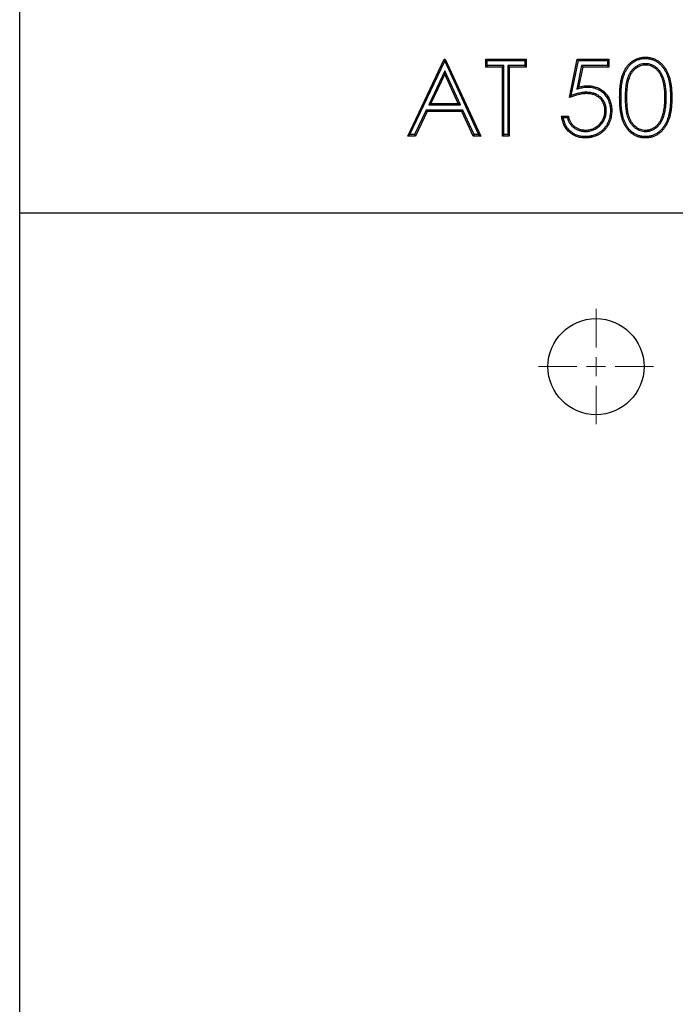
# Model space of a CAD drawing. Units: millimetres. Extents: x 0 to 420, y 0 to 297.
# Drawn here: x 245 to 262, y 218 to 244 of the extents above; entities that cross this region are included whole.
import ezdxf

# ---------------------------------------------------------------- set-up
doc = ezdxf.new("R2010")
doc.units = ezdxf.units.MM

# ---------------------------------------------------------------- blocks, each defined once
blk = doc.blocks.new('SW_CENTERMARKSYMBOL_1')
at = {"color": 0, "linetype": 'Continuous', "lineweight": 0}
for p, q in [((0, 0.5), (0, 1.5)), ((-0.5, 0), (-1.5, 0)), ((0, 0), (-0.25, 0)), ((0, 0), (0, 0.25)), ((0, 0), (0, -0.25)), ((0, 0), (0.25, 0)), ((0.5, 0), (1.5, 0)), ((0, -0.5), (0, -1.5))]:
    blk.add_line(p, q, dxfattribs=at)

msp = doc.modelspace()

# ---------------------------------------------------------------- linework, layer by layer
at = {"color": 7, "linetype": 'Continuous', "lineweight": 25}
for p, q in [((244.7814, 238.9206), (244.7814, 244.9206)), ((254.884, 240.9206), (255.8327, 242.9206)), ((254.9393, 240.9556), (255.8452, 242.8654)), ((255.8454, 242.9005), (255.8327, 242.9206)), ((255.8327, 242.9206), (255.8583, 242.9206)), ((255.8454, 242.9005), (255.8452, 242.8654)), ((255.8452, 242.8654), (256.7267, 240.9556)), ((255.8454, 242.9005), (255.8583, 242.9206)), ((255.8583, 242.9206), (256.7814, 240.9206)), ((256.9446, 242.8856), (256.9096, 242.9206)), ((256.9096, 242.7155), (256.9096, 242.9206)), ((256.9096, 242.9206), (257.9609, 242.9206)), ((256.9446, 242.7505), (256.9446, 242.8856)), ((256.9446, 242.8856), (257.9259, 242.8856)), ((257.9259, 242.8856), (257.9609, 242.9206)), ((257.9259, 242.8856), (257.9259, 242.7505)), ((257.9609, 242.9206), (257.9609, 242.7155)), ((259.0891, 241.9206), (259.2942, 242.9206)), ((259.1361, 241.9758), (259.3228, 242.8856)), ((259.3228, 242.8856), (259.2942, 242.9206)), ((259.2942, 242.9206), (260.1147, 242.9206)), ((259.3228, 242.8856), (260.0797, 242.8856)), ((260.0797, 242.8856), (260.1147, 242.9206)), ((260.0797, 242.8856), (260.0797, 242.7505)), ((260.1147, 242.9206), (260.1147, 242.7155)), ((261.0654, 242.9369), (261.0654, 242.9719)), ((255.8439, 242.6134), (255.426, 241.7318)), ((255.8439, 242.6134), (255.8435, 242.5308)), ((256.2507, 241.7318), (255.8439, 242.6134)), ((256.9446, 242.7505), (256.9096, 242.7155)), ((257.3455, 242.7155), (256.9096, 242.7155)), ((257.3805, 242.7505), (256.9446, 242.7505)), ((257.3805, 242.7505), (257.3455, 242.7155)), ((257.3455, 240.9206), (257.3455, 242.7155)), ((257.3805, 240.9556), (257.3805, 242.7505)), ((257.49, 242.7505), (257.525, 242.7155)), ((257.9259, 242.7505), (257.49, 242.7505)), ((257.49, 242.7505), (257.49, 240.9556)), ((257.9609, 242.7155), (257.525, 242.7155)), ((257.525, 242.7155), (257.525, 240.9206)), ((257.9259, 242.7505), (257.9609, 242.7155)), ((259.4059, 242.7505), (259.2809, 242.1405)), ((259.4344, 242.7155), (259.3267, 242.1894)), ((259.4059, 242.7505), (259.4344, 242.7155)), ((260.0797, 242.7505), (259.4059, 242.7505)), ((260.1147, 242.7155), (259.4344, 242.7155)), ((260.0797, 242.7505), (260.1147, 242.7155)), ((261.0715, 242.8018), (261.0715, 242.7668)), ((255.8435, 242.5308), (255.4813, 241.7668)), ((256.1961, 241.7668), (255.8435, 242.5308)), ((259.2809, 242.1405), (259.3267, 242.1894)), ((259.5298, 242.0582), (259.5298, 242.0232)), ((261.6113, 241.9207), (261.5763, 241.9206)), ((255.3618, 241.5966), (255.0577, 240.9556)), ((255.384, 241.5616), (255.0799, 240.9206)), ((255.3618, 241.5966), (255.384, 241.5616)), ((256.313, 241.5966), (255.3618, 241.5966)), ((256.2906, 241.5616), (255.384, 241.5616)), ((255.426, 241.7318), (255.4813, 241.7668)), ((255.426, 241.7318), (256.2507, 241.7318)), ((255.4813, 241.7668), (256.1961, 241.7668)), ((256.2507, 241.7318), (256.1961, 241.7668)), ((256.313, 241.5966), (256.2906, 241.5616)), ((256.5863, 240.9206), (256.2906, 241.5616)), ((256.6087, 240.9556), (256.313, 241.5966)), ((260.0472, 241.5816), (260.0122, 241.5817)), ((258.884, 241.4334), (259.0634, 241.4334)), ((258.9251, 241.3984), (259.0358, 241.3984)), ((261.5335, 241.4061), (261.5005, 241.4178)), ((259.5045, 241.0395), (259.5045, 241.0745)), ((261.0713, 241.0394), (261.0715, 241.0745)), ((254.9393, 240.9556), (254.884, 240.9206)), ((255.0799, 240.9206), (254.884, 240.9206)), ((255.0577, 240.9556), (254.9393, 240.9556)), ((255.0577, 240.9556), (255.0799, 240.9206)), ((256.6087, 240.9556), (256.5863, 240.9206)), ((256.7814, 240.9206), (256.5863, 240.9206)), ((256.7267, 240.9556), (256.6087, 240.9556)), ((256.7267, 240.9556), (256.7814, 240.9206)), ((257.3805, 240.9556), (257.3455, 240.9206)), ((257.525, 240.9206), (257.3455, 240.9206)), ((257.49, 240.9556), (257.3805, 240.9556)), ((257.49, 240.9556), (257.525, 240.9206)), ((244.7814, 238.9206), (344.7814, 238.9206)), ((244.7814, 212.7206), (244.7814, 238.9206))]:
    msp.add_line(p, q, dxfattribs=at)
at = {"color": 8, "linetype": 'Continuous', "lineweight": 18}
for p, q in [((260.4318, 241.9198), (260.3968, 241.9198)), ((260.5413, 241.9206), (260.5763, 241.9206))]:
    msp.add_line(p, q, dxfattribs=at)
at = {"color": 7, "linetype": 'Continuous', "lineweight": 25, "flags": 128}
for points in [[(259.5623, 242.1933), (259.5623, 242.2038), (259.5623, 242.2143), (259.5622, 242.2283)], [(261.7208, 241.9198), (261.7383, 241.9198), (261.7558, 241.9198)], [(260.1566, 241.5741), (260.1671, 241.5741), (260.1776, 241.5741), (260.1916, 241.5741)], [(259.4943, 240.9043), (259.4943, 240.8938), (259.4942, 240.8833), (259.4941, 240.8693)], [(261.0655, 240.9043), (261.0655, 240.8868), (261.0654, 240.8693)]]:
    msp.add_lwpolyline(points, dxfattribs=at)
at = {"color": 7, "linetype": 'Continuous', "lineweight": 25}
msp.add_circle((259.7814, 234.9206), 1.25, dxfattribs=at)
for points, knots in [([(260.3968, 241.9198), (260.3969, 241.949), (260.3971, 241.9782), (260.3984, 242.0366), (260.3996, 242.0658), (260.4047, 242.1533), (260.41, 242.2115), (260.4216, 242.2984), (260.4261, 242.3272), (260.4374, 242.3845), (260.4441, 242.413), (260.4594, 242.4694), (260.4682, 242.4973), (260.4835, 242.5383), (260.4889, 242.5519), (260.5004, 242.5787), (260.5065, 242.592), (260.5193, 242.6183), (260.526, 242.6312), (260.5404, 242.6567), (260.5479, 242.6692), (260.5635, 242.6939), (260.5716, 242.7061), (260.5886, 242.7299), (260.5974, 242.7415), (260.6159, 242.7641), (260.6255, 242.7752), (260.6454, 242.7965), (260.6558, 242.8068), (260.6774, 242.8264), (260.6886, 242.8359), (260.7115, 242.854), (260.7233, 242.8626), (260.7475, 242.879), (260.7599, 242.8867), (260.7852, 242.9014), (260.7981, 242.9083), (260.8243, 242.9211), (260.8377, 242.927), (260.8649, 242.9376), (260.8787, 242.9423), (260.9067, 242.9509), (260.9208, 242.9548), (260.9492, 242.9612), (260.9636, 242.9638), (260.9925, 242.9681), (261.0071, 242.9696), (261.0362, 242.9714), (261.0508, 242.9717), (261.0654, 242.9719)], [0, 0, 0, 0, 0.0625, 0.0625, 0.125, 0.125, 0.25, 0.25, 0.3125, 0.3125, 0.375, 0.375, 0.4375, 0.4375, 0.46875, 0.46875, 0.5, 0.5, 0.53125, 0.53125, 0.5625, 0.5625, 0.59375, 0.59375, 0.625, 0.625, 0.65625, 0.65625, 0.6875, 0.6875, 0.71875, 0.71875, 0.75, 0.75, 0.78125, 0.78125, 0.8125, 0.8125, 0.84375, 0.84375, 0.875, 0.875, 0.90625, 0.90625, 0.9375, 0.9375, 0.96875, 0.96875, 1, 1, 1, 1]), ([(260.4318, 241.9198), (260.4319, 241.949), (260.4321, 241.9779), (260.4334, 242.0355), (260.4346, 242.0642), (260.4396, 242.1505), (260.4448, 242.2078), (260.4563, 242.2933), (260.4606, 242.3214), (260.4716, 242.3769), (260.4781, 242.4047), (260.4929, 242.4593), (260.5014, 242.4861), (260.5161, 242.5256), (260.5213, 242.5386), (260.5324, 242.5644), (260.5382, 242.5773), (260.5505, 242.6024), (260.5569, 242.6147), (260.5705, 242.6389), (260.5778, 242.651), (260.5928, 242.6748), (260.6006, 242.6864), (260.6166, 242.7089), (260.625, 242.7199), (260.6426, 242.7414), (260.6517, 242.752), (260.6704, 242.772), (260.68, 242.7815), (260.7003, 242.7999), (260.711, 242.809), (260.7326, 242.8261), (260.7436, 242.8341), (260.7664, 242.8495), (260.7782, 242.8568), (260.8021, 242.8707), (260.8143, 242.8773), (260.8389, 242.8893), (260.8512, 242.8948), (260.8766, 242.9046), (260.8898, 242.9091), (260.9163, 242.9173), (260.9294, 242.9209), (260.956, 242.9269), (260.9695, 242.9293), (260.9968, 242.9333), (261.0102, 242.9348), (261.0371, 242.9364), (261.051, 242.9367), (261.0654, 242.9369)], [0.00014619, 0.00014619, 0.00014619, 0.00014619, 0.0625, 0.0625, 0.125, 0.125, 0.25, 0.25, 0.3125, 0.3125, 0.375, 0.375, 0.4375, 0.4375, 0.46875, 0.46875, 0.5, 0.5, 0.53125, 0.53125, 0.5625, 0.5625, 0.59375, 0.59375, 0.625, 0.625, 0.65625, 0.65625, 0.6875, 0.6875, 0.71875, 0.71875, 0.75, 0.75, 0.78125, 0.78125, 0.8125, 0.8125, 0.84375, 0.84375, 0.875, 0.875, 0.90625, 0.90625, 0.9375, 0.9375, 0.96875, 0.96875, 0.99957181, 0.99957181, 0.99957181, 0.99957181]), ([(261.0654, 242.9719), (261.0802, 242.9716), (261.0949, 242.9714), (261.1242, 242.9697), (261.1389, 242.9681), (261.168, 242.964), (261.1825, 242.9614), (261.2112, 242.955), (261.2254, 242.9513), (261.2536, 242.9428), (261.2676, 242.9381), (261.2951, 242.9276), (261.3086, 242.9218), (261.3352, 242.9092), (261.3482, 242.9024), (261.3738, 242.8879), (261.3863, 242.8801), (261.4107, 242.8637), (261.4227, 242.8551), (261.4459, 242.8371), (261.4572, 242.8276), (261.49, 242.798), (261.5102, 242.7766), (261.5387, 242.7429), (261.5479, 242.7314), (261.5653, 242.7077), (261.5737, 242.6956), (261.5897, 242.6709), (261.5974, 242.6584), (261.6122, 242.633), (261.6192, 242.62), (261.6326, 242.5938), (261.6389, 242.5805), (261.6513, 242.5538), (261.6572, 242.5404), (261.6684, 242.5131), (261.6735, 242.4994), (261.6833, 242.4716), (261.6879, 242.4576), (261.7009, 242.4155), (261.7084, 242.387), (261.7211, 242.3296), (261.7265, 242.3006), (261.7357, 242.2425), (261.7395, 242.2134), (261.7459, 242.1549), (261.7485, 242.1256), (261.7522, 242.0668), (261.7535, 242.0374), (261.755, 241.9786), (261.7554, 241.9492), (261.7558, 241.9198)], [0, 0, 0, 0, 0.03125, 0.03125, 0.0625, 0.0625, 0.09375, 0.09375, 0.125, 0.125, 0.15625, 0.15625, 0.1875, 0.1875, 0.21875, 0.21875, 0.25, 0.25, 0.28125, 0.28125, 0.3125, 0.3125, 0.375, 0.375, 0.40625, 0.40625, 0.4375, 0.4375, 0.46875, 0.46875, 0.5, 0.5, 0.53125, 0.53125, 0.5625, 0.5625, 0.59375, 0.59375, 0.625, 0.625, 0.6875, 0.6875, 0.75, 0.75, 0.8125, 0.8125, 0.875, 0.875, 0.9375, 0.9375, 1, 1, 1, 1]), ([(261.0654, 242.9369), (261.0799, 242.9366), (261.094, 242.9364), (261.1212, 242.9348), (261.1348, 242.9334), (261.1622, 242.9295), (261.1758, 242.927), (261.2028, 242.9211), (261.2161, 242.9175), (261.2427, 242.9095), (261.256, 242.905), (261.2817, 242.8952), (261.2943, 242.8898), (261.3194, 242.8779), (261.3318, 242.8715), (261.3558, 242.8579), (261.3675, 242.8507), (261.3905, 242.8351), (261.4019, 242.8269), (261.4239, 242.8099), (261.4344, 242.8011), (261.4652, 242.7733), (261.4844, 242.753), (261.5115, 242.7208), (261.5202, 242.7099), (261.5367, 242.6876), (261.5446, 242.676), (261.56, 242.6523), (261.5675, 242.6402), (261.5817, 242.6159), (261.5883, 242.6037), (261.6011, 242.5785), (261.6073, 242.5655), (261.6193, 242.5395), (261.6251, 242.5265), (261.6357, 242.5005), (261.6407, 242.4873), (261.6501, 242.4605), (261.6546, 242.4469), (261.6672, 242.406), (261.6744, 242.3787), (261.6867, 242.3228), (261.692, 242.2945), (261.7011, 242.2377), (261.7048, 242.2091), (261.7111, 242.1516), (261.7136, 242.1228), (261.7173, 242.0651), (261.7185, 242.0362), (261.72, 241.9782), (261.7204, 241.9491), (261.7208, 241.9198)], [0.00042523, 0.00042523, 0.00042523, 0.00042523, 0.03125, 0.03125, 0.0625, 0.0625, 0.09375, 0.09375, 0.125, 0.125, 0.15625, 0.15625, 0.1875, 0.1875, 0.21875, 0.21875, 0.25, 0.25, 0.28125, 0.28125, 0.3125, 0.3125, 0.375, 0.375, 0.40625, 0.40625, 0.4375, 0.4375, 0.46875, 0.46875, 0.5, 0.5, 0.53125, 0.53125, 0.5625, 0.5625, 0.59375, 0.59375, 0.625, 0.625, 0.6875, 0.6875, 0.75, 0.75, 0.8125, 0.8125, 0.875, 0.875, 0.9375, 0.9375, 0.99970036, 0.99970036, 0.99970036, 0.99970036]), ([(261.0715, 242.8018), (261.0709, 242.8018), (261.0702, 242.8018), (261.0696, 242.8017), (261.0468, 242.8005), (261.0225, 242.7993), (260.9727, 242.7915), (260.9482, 242.7851), (260.9011, 242.768), (260.8787, 242.7575), (260.8359, 242.7339), (260.8153, 242.7207), (260.7857, 242.699), (260.776, 242.6913), (260.757, 242.6748), (260.748, 242.6662), (260.7309, 242.6486), (260.7226, 242.6395), (260.7068, 242.6206), (260.6992, 242.6109), (260.6849, 242.5912), (260.6781, 242.5812), (260.665, 242.5608), (260.6587, 242.5504), (260.6469, 242.5292), (260.6412, 242.5185), (260.6306, 242.4967), (260.6257, 242.4858), (260.6116, 242.4528), (260.6031, 242.4302), (260.5922, 242.3957), (260.5889, 242.3841), (260.5829, 242.3609), (260.5801, 242.3494), (260.575, 242.3265), (260.5726, 242.315), (260.568, 242.2918), (260.566, 242.28), (260.5623, 242.2566), (260.5607, 242.2449), (260.5577, 242.2217), (260.5564, 242.2103), (260.5525, 242.1756), (260.5503, 242.1523), (260.5468, 242.1058), (260.5455, 242.0828), (260.5432, 242.0365), (260.5423, 242.0132), (260.5414, 241.9667), (260.5413, 241.9436), (260.5413, 241.9207), (260.5413, 241.9207), (260.5413, 241.9206), (260.5413, 241.9206)], [-0.0016829, -0.0016829, -0.0016829, -0.0016829, 0, 0, 0, 0.0625, 0.0625, 0.125, 0.125, 0.1875, 0.1875, 0.25, 0.25, 0.28125, 0.28125, 0.3125, 0.3125, 0.34375, 0.34375, 0.375, 0.375, 0.40625, 0.40625, 0.4375, 0.4375, 0.46875, 0.46875, 0.5, 0.5, 0.5625, 0.5625, 0.59375, 0.59375, 0.625, 0.625, 0.65625, 0.65625, 0.6875, 0.6875, 0.71875, 0.71875, 0.75, 0.75, 0.8125, 0.8125, 0.875, 0.875, 0.9375, 0.9375, 1, 1, 1, 1.0000788, 1.0000788, 1.0000788, 1.0000788]), ([(261.0715, 242.7668), (261.0486, 242.7656), (261.0257, 242.7644), (260.9804, 242.7573), (260.9581, 242.7514), (260.915, 242.7358), (260.8942, 242.7261), (260.8541, 242.704), (260.8348, 242.6916), (260.8071, 242.6712), (260.7981, 242.6641), (260.7808, 242.6491), (260.7725, 242.6412), (260.7566, 242.6248), (260.7489, 242.6163), (260.7341, 242.5988), (260.7271, 242.5897), (260.7136, 242.5712), (260.7072, 242.5618), (260.6948, 242.5425), (260.6889, 242.5327), (260.6777, 242.5127), (260.6724, 242.5026), (260.6624, 242.482), (260.6577, 242.4716), (260.6441, 242.44), (260.6361, 242.4185), (260.6258, 242.3858), (260.6226, 242.3748), (260.6168, 242.3526), (260.6142, 242.3415), (260.6092, 242.3191), (260.6068, 242.3079), (260.6025, 242.2855), (260.6005, 242.2742), (260.5969, 242.2516), (260.5954, 242.2403), (260.5925, 242.2175), (260.5911, 242.2062), (260.5873, 242.1721), (260.5851, 242.1493), (260.5817, 242.1036), (260.5804, 242.0808), (260.5781, 242.035), (260.5772, 242.0122), (260.5764, 241.9664), (260.5763, 241.9435), (260.5763, 241.9206)], [0, 0, 0, 0, 0.0625, 0.0625, 0.125, 0.125, 0.1875, 0.1875, 0.25, 0.25, 0.28125, 0.28125, 0.3125, 0.3125, 0.34375, 0.34375, 0.375, 0.375, 0.40625, 0.40625, 0.4375, 0.4375, 0.46875, 0.46875, 0.5, 0.5, 0.5625, 0.5625, 0.59375, 0.59375, 0.625, 0.625, 0.65625, 0.65625, 0.6875, 0.6875, 0.71875, 0.71875, 0.75, 0.75, 0.8125, 0.8125, 0.875, 0.875, 0.9375, 0.9375, 1, 1, 1, 1]), ([(261.6113, 241.9207), (261.6113, 241.9208), (261.6113, 241.9209), (261.6113, 241.9211), (261.611, 241.944), (261.6107, 241.9669), (261.6096, 242.0131), (261.6089, 242.0364), (261.606, 242.0835), (261.6039, 242.1067), (261.5992, 242.1527), (261.5967, 242.176), (261.5916, 242.2111), (261.5898, 242.2227), (261.5858, 242.2457), (261.5838, 242.257), (261.5794, 242.28), (261.5771, 242.2916), (261.5719, 242.315), (261.5689, 242.3267), (261.5627, 242.3496), (261.5595, 242.3608), (261.5527, 242.3833), (261.5492, 242.3945), (261.5378, 242.4284), (261.5292, 242.4508), (261.51, 242.4946), (261.4996, 242.516), (261.4823, 242.5477), (261.4761, 242.5582), (261.4633, 242.5787), (261.4567, 242.5888), (261.4425, 242.6087), (261.435, 242.6186), (261.4191, 242.6377), (261.4109, 242.6467), (261.3941, 242.6643), (261.3853, 242.673), (261.3666, 242.6896), (261.3569, 242.6975), (261.3273, 242.7197), (261.3066, 242.7329), (261.264, 242.7565), (261.2418, 242.7672), (261.1948, 242.7846), (261.1703, 242.7912), (261.1205, 242.7993), (261.0961, 242.8005), (261.0733, 242.8017), (261.0727, 242.8018), (261.0721, 242.8018), (261.0715, 242.8018)], [-0.0003594, -0.0003594, -0.0003594, -0.0003594, 0, 0, 0, 0.0625, 0.0625, 0.125, 0.125, 0.1875, 0.1875, 0.25, 0.25, 0.28125, 0.28125, 0.3125, 0.3125, 0.34375, 0.34375, 0.375, 0.375, 0.40625, 0.40625, 0.4375, 0.4375, 0.5, 0.5, 0.5625, 0.5625, 0.59375, 0.59375, 0.625, 0.625, 0.65625, 0.65625, 0.6875, 0.6875, 0.71875, 0.71875, 0.75, 0.75, 0.8125, 0.8125, 0.875, 0.875, 0.9375, 0.9375, 1, 1, 1, 1.0016853, 1.0016853, 1.0016853, 1.0016853]), ([(261.5763, 241.9206), (261.576, 241.9435), (261.5757, 241.9664), (261.5746, 242.0121), (261.5739, 242.035), (261.5711, 242.0807), (261.569, 242.1034), (261.5644, 242.149), (261.562, 242.1717), (261.557, 242.2057), (261.5552, 242.217), (261.5514, 242.2395), (261.5493, 242.2508), (261.5451, 242.2733), (261.5428, 242.2845), (261.5378, 242.3068), (261.5351, 242.3179), (261.5291, 242.34), (261.5259, 242.351), (261.5193, 242.3729), (261.5159, 242.3838), (261.5049, 242.4163), (261.4967, 242.4377), (261.4784, 242.4797), (261.4684, 242.5003), (261.4519, 242.5304), (261.4461, 242.5402), (261.434, 242.5597), (261.4277, 242.5692), (261.4144, 242.5879), (261.4075, 242.597), (261.3928, 242.6146), (261.3852, 242.6231), (261.3693, 242.6396), (261.3611, 242.6476), (261.3441, 242.6628), (261.3352, 242.67), (261.3077, 242.6907), (261.2884, 242.703), (261.2483, 242.7252), (261.2276, 242.7351), (261.1847, 242.751), (261.1624, 242.757), (261.1172, 242.7643), (261.0943, 242.7656), (261.0715, 242.7668)], [0, 0, 0, 0, 0.0625, 0.0625, 0.125, 0.125, 0.1875, 0.1875, 0.25, 0.25, 0.28125, 0.28125, 0.3125, 0.3125, 0.34375, 0.34375, 0.375, 0.375, 0.40625, 0.40625, 0.4375, 0.4375, 0.5, 0.5, 0.5625, 0.5625, 0.59375, 0.59375, 0.625, 0.625, 0.65625, 0.65625, 0.6875, 0.6875, 0.71875, 0.71875, 0.75, 0.75, 0.8125, 0.8125, 0.875, 0.875, 0.9375, 0.9375, 1, 1, 1, 1]), ([(259.5298, 242.0582), (259.5295, 242.0582), (259.5293, 242.0582), (259.529, 242.0582), (259.5196, 242.058), (259.5099, 242.0578), (259.4903, 242.0571), (259.4802, 242.0565), (259.4503, 242.0542), (259.4308, 242.0518), (259.3919, 242.0461), (259.3727, 242.0427), (259.3343, 242.0349), (259.3153, 242.0305), (259.2775, 242.0209), (259.2589, 242.0157), (259.2217, 242.0048), (259.2032, 241.999), (259.1685, 241.9874), (259.1522, 241.9817), (259.1361, 241.9758)], [-0.00168147, -0.00168147, -0.00168147, -0.00168147, 0, 0, 0, 0.0625, 0.0625, 0.125, 0.125, 0.25, 0.25, 0.375, 0.375, 0.5, 0.5, 0.625, 0.625, 0.75, 0.75, 0.86116651, 0.86116651, 0.86116651, 0.86116651]), ([(259.2809, 242.1405), (259.2993, 242.1456), (259.3176, 242.1506), (259.336, 242.1557), (259.3552, 242.161), (259.3742, 242.1663), (259.4117, 242.1755), (259.4304, 242.1795), (259.4681, 242.1863), (259.4869, 242.1889), (259.5239, 242.1922), (259.5426, 242.1928), (259.5623, 242.1933)], [-0.238419, -0.238419, -0.238419, -0.238419, 0, 0, 0, 0.25, 0.25, 0.5, 0.5, 0.75, 0.75, 0.9964109, 0.9964109, 0.9964109, 0.9964109]), ([(259.3267, 242.1894), (259.3459, 242.1948), (259.3652, 242.2001), (259.4039, 242.2096), (259.4234, 242.2138), (259.4628, 242.2209), (259.4826, 242.2237), (259.5223, 242.2272), (259.5423, 242.2278), (259.5622, 242.2283)], [0, 0, 0, 0, 0.25, 0.25, 0.5, 0.5, 0.75, 0.75, 1, 1, 1, 1]), ([(260.0472, 241.5816), (260.0472, 241.5819), (260.0472, 241.5822), (260.0471, 241.5825), (260.0468, 241.5978), (260.0464, 241.6138), (260.044, 241.6467), (260.0419, 241.6632), (260.0331, 241.7122), (260.0236, 241.7442), (260.0044, 241.7903), (259.9971, 241.8053), (259.9809, 241.8345), (259.9718, 241.8487), (259.9519, 241.8759), (259.9412, 241.8887), (259.9186, 241.913), (259.9069, 241.9244), (259.8822, 241.9463), (259.869, 241.9569), (259.8415, 241.976), (259.8272, 241.9847), (259.7982, 242.0005), (259.7837, 242.0075), (259.761, 242.0173), (259.7533, 242.0205), (259.7377, 242.0263), (259.7297, 242.029), (259.7059, 242.0362), (259.6902, 242.0402), (259.6585, 242.0471), (259.6424, 242.0499), (259.6101, 242.0542), (259.5938, 242.0557), (259.5616, 242.0575), (259.5459, 242.0578), (259.5306, 242.0582), (259.5303, 242.0582), (259.5301, 242.0582), (259.5298, 242.0582)], [-0.0011993, -0.0011993, -0.0011993, -0.0011993, 0, 0, 0, 0.0625, 0.0625, 0.125, 0.125, 0.25, 0.25, 0.3125, 0.3125, 0.375, 0.375, 0.4375, 0.4375, 0.5, 0.5, 0.5625, 0.5625, 0.625, 0.625, 0.6875, 0.6875, 0.71875, 0.71875, 0.75, 0.75, 0.8125, 0.8125, 0.875, 0.875, 0.9375, 0.9375, 1, 1, 1, 1.0010391, 1.0010391, 1.0010391, 1.0010391]), ([(259.5622, 242.2283), (259.5835, 242.2279), (259.6048, 242.2274), (259.647, 242.2241), (259.6678, 242.2213), (259.7299, 242.2101), (259.7709, 242.1988), (259.8304, 242.175), (259.8497, 242.166), (259.8868, 242.1459), (259.9047, 242.1348), (259.9568, 242.0985), (259.9894, 242.0703), (260.0476, 242.0087), (260.0735, 241.9752), (260.1188, 241.9025), (260.1368, 241.8644), (260.1583, 241.8049), (260.1645, 241.7847), (260.1747, 241.7434), (260.1787, 241.7224), (260.1853, 241.6803), (260.1879, 241.6592), (260.1907, 241.6167), (260.1912, 241.5954), (260.1916, 241.5741)], [0, 0, 0, 0, 0.0625, 0.0625, 0.125, 0.125, 0.25, 0.25, 0.3125, 0.3125, 0.375, 0.375, 0.5, 0.5, 0.625, 0.625, 0.75, 0.75, 0.8125, 0.8125, 0.875, 0.875, 0.9375, 0.9375, 1, 1, 1, 1]), ([(259.5623, 242.1933), (259.5833, 242.1929), (259.6035, 242.1924), (259.643, 242.1894), (259.6628, 242.1867), (259.7223, 242.1759), (259.7609, 242.1651), (259.8165, 242.1428), (259.8346, 242.1344), (259.8693, 242.1156), (259.8862, 242.105), (259.9191, 242.0821), (259.9349, 242.0698), (259.9651, 242.0437), (259.9795, 242.0298), (260.0208, 241.9859), (260.0455, 241.9541), (260.0772, 241.9031), (260.0868, 241.8857), (260.1039, 241.8498), (260.1116, 241.8311), (260.1252, 241.7933), (260.131, 241.7743), (260.1405, 241.7355), (260.1444, 241.7155), (260.1491, 241.6853), (260.1505, 241.6753), (260.1528, 241.6553), (260.1537, 241.6453), (260.1557, 241.6154), (260.1562, 241.595), (260.1566, 241.5741)], [0.00084911, 0.00084911, 0.00084911, 0.00084911, 0.0625, 0.0625, 0.125, 0.125, 0.25, 0.25, 0.3125, 0.3125, 0.375, 0.375, 0.4375, 0.4375, 0.5, 0.5, 0.625, 0.625, 0.6875, 0.6875, 0.75, 0.75, 0.8125, 0.8125, 0.875, 0.875, 0.90625, 0.90625, 0.9375, 0.9375, 0.99923018, 0.99923018, 0.99923018, 0.99923018]), ([(259.5298, 242.0232), (259.5203, 242.023), (259.5108, 242.0228), (259.4919, 242.0221), (259.4824, 242.0216), (259.4541, 242.0194), (259.4352, 242.0171), (259.3977, 242.0116), (259.379, 242.0082), (259.3419, 242.0007), (259.3234, 241.9964), (259.2866, 241.9871), (259.2684, 241.9821), (259.232, 241.9714), (259.2139, 241.9657), (259.1779, 241.9537), (259.16, 241.9474), (259.1245, 241.9342), (259.1068, 241.9274), (259.0891, 241.9206)], [0, 0, 0, 0, 0.0625, 0.0625, 0.125, 0.125, 0.25, 0.25, 0.375, 0.375, 0.5, 0.5, 0.625, 0.625, 0.75, 0.75, 0.875, 0.875, 1, 1, 1, 1]), ([(259.1361, 241.9758), (259.1283, 241.9668), (259.1205, 241.9576), (259.1126, 241.9484), (259.1048, 241.9392), (259.0969, 241.9299), (259.0891, 241.9206)], [0, 0, 0, 0, 0.002032622, 0.002032622, 0.002032622, 0.0040652493, 0.0040652493, 0.0040652493, 0.0040652493]), ([(260.0122, 241.5817), (260.0118, 241.597), (260.0114, 241.6124), (260.0092, 241.6427), (260.0073, 241.6578), (259.9993, 241.7024), (259.9909, 241.7316), (259.9673, 241.7886), (259.9525, 241.8157), (259.9166, 241.8651), (259.8952, 241.8879), (259.8494, 241.9287), (259.8244, 241.9464), (259.77, 241.9761), (259.7418, 241.9886), (259.6831, 242.0067), (259.6527, 242.0132), (259.6068, 242.0194), (259.5915, 242.0208), (259.5607, 242.0225), (259.5452, 242.0228), (259.5298, 242.0232)], [0, 0, 0, 0, 0.0625, 0.0625, 0.125, 0.125, 0.25, 0.25, 0.375, 0.375, 0.5, 0.5, 0.625, 0.625, 0.75, 0.75, 0.875, 0.875, 0.9375, 0.9375, 1, 1, 1, 1]), ([(261.0654, 240.8693), (261.0509, 240.8696), (261.0363, 240.8698), (261.0072, 240.8716), (260.9926, 240.8732), (260.9638, 240.8774), (260.9494, 240.88), (260.9209, 240.8864), (260.9068, 240.8901), (260.8789, 240.8986), (260.865, 240.9032), (260.8378, 240.9136), (260.8245, 240.9196), (260.7983, 240.9325), (260.7854, 240.9393), (260.7602, 240.9539), (260.7478, 240.9616), (260.7236, 240.9779), (260.7118, 240.9866), (260.689, 241.0047), (260.6778, 241.0142), (260.6563, 241.0339), (260.646, 241.0442), (260.6261, 241.0656), (260.6166, 241.0767), (260.5984, 241.0994), (260.5896, 241.1111), (260.5727, 241.1348), (260.5645, 241.1469), (260.5412, 241.1839), (260.5271, 241.2095), (260.5014, 241.2619), (260.4897, 241.2887), (260.4692, 241.3433), (260.4602, 241.3711), (260.4446, 241.4273), (260.4382, 241.4558), (260.4272, 241.5131), (260.4225, 241.5419), (260.4142, 241.5996), (260.4108, 241.6286), (260.4052, 241.6867), (260.403, 241.7158), (260.3997, 241.774), (260.3985, 241.8032), (260.3971, 241.8615), (260.3969, 241.8906), (260.3968, 241.9198)], [0, 0, 0, 0, 0.03125, 0.03125, 0.0625, 0.0625, 0.09375, 0.09375, 0.125, 0.125, 0.15625, 0.15625, 0.1875, 0.1875, 0.21875, 0.21875, 0.25, 0.25, 0.28125, 0.28125, 0.3125, 0.3125, 0.34375, 0.34375, 0.375, 0.375, 0.40625, 0.40625, 0.4375, 0.4375, 0.5, 0.5, 0.5625, 0.5625, 0.625, 0.625, 0.6875, 0.6875, 0.75, 0.75, 0.8125, 0.8125, 0.875, 0.875, 0.9375, 0.9375, 1, 1, 1, 1]), ([(261.0655, 240.9043), (261.0511, 240.9046), (261.0372, 240.9048), (261.0103, 240.9065), (260.9969, 240.9079), (260.9697, 240.9119), (260.9562, 240.9144), (260.9295, 240.9204), (260.9162, 240.9239), (260.8897, 240.9319), (260.8766, 240.9362), (260.8514, 240.9459), (260.8391, 240.9514), (260.8145, 240.9635), (260.8023, 240.97), (260.7783, 240.9838), (260.7666, 240.9911), (260.7439, 241.0065), (260.7329, 241.0145), (260.7114, 241.0316), (260.7008, 241.0406), (260.6806, 241.0591), (260.671, 241.0687), (260.6524, 241.0887), (260.6435, 241.0991), (260.6261, 241.1207), (260.6177, 241.1319), (260.6015, 241.1547), (260.5937, 241.1662), (260.5715, 241.2014), (260.558, 241.226), (260.5333, 241.2763), (260.5221, 241.3021), (260.5024, 241.3546), (260.4937, 241.3815), (260.4786, 241.4357), (260.4725, 241.463), (260.4617, 241.519), (260.4571, 241.5473), (260.449, 241.6041), (260.4456, 241.6325), (260.4401, 241.6895), (260.438, 241.7182), (260.4346, 241.7757), (260.4334, 241.8044), (260.4321, 241.8618), (260.4319, 241.8907), (260.4318, 241.9198)], [0.00039307, 0.00039307, 0.00039307, 0.00039307, 0.03125, 0.03125, 0.0625, 0.0625, 0.09375, 0.09375, 0.125, 0.125, 0.15625, 0.15625, 0.1875, 0.1875, 0.21875, 0.21875, 0.25, 0.25, 0.28125, 0.28125, 0.3125, 0.3125, 0.34375, 0.34375, 0.375, 0.375, 0.40625, 0.40625, 0.4375, 0.4375, 0.5, 0.5, 0.5625, 0.5625, 0.625, 0.625, 0.6875, 0.6875, 0.75, 0.75, 0.8125, 0.8125, 0.875, 0.875, 0.9375, 0.9375, 0.99985362, 0.99985362, 0.99985362, 0.99985362]), ([(260.5413, 241.9206), (260.5413, 241.9206), (260.5413, 241.9206), (260.5413, 241.9205), (260.5413, 241.8976), (260.5414, 241.8746), (260.5423, 241.828), (260.5432, 241.8047), (260.5455, 241.7584), (260.5469, 241.7354), (260.5503, 241.6892), (260.5522, 241.666), (260.5573, 241.6193), (260.5606, 241.5959), (260.568, 241.5498), (260.5722, 241.5267), (260.5824, 241.4802), (260.5884, 241.457), (260.6029, 241.4111), (260.6114, 241.3885), (260.6257, 241.3554), (260.6307, 241.3446), (260.6411, 241.323), (260.6466, 241.3124), (260.6583, 241.2911), (260.6646, 241.2805), (260.6778, 241.2598), (260.6848, 241.2498), (260.6994, 241.2302), (260.7069, 241.2207), (260.7226, 241.2021), (260.731, 241.1929), (260.7485, 241.1751), (260.7576, 241.1667), (260.776, 241.1507), (260.7856, 241.143), (260.8347, 241.1061), (260.8784, 241.0821), (260.9481, 241.0569), (260.9723, 241.0501), (261.0224, 241.0418), (261.0469, 241.0407), (261.0697, 241.0395), (261.0702, 241.0395), (261.0708, 241.0395), (261.0713, 241.0394)], [-0.0000789, -0.0000789, -0.0000789, -0.0000789, 0, 0, 0, 0.0625, 0.0625, 0.125, 0.125, 0.1875, 0.1875, 0.25, 0.25, 0.3125, 0.3125, 0.375, 0.375, 0.4375, 0.4375, 0.5, 0.5, 0.53125, 0.53125, 0.5625, 0.5625, 0.59375, 0.59375, 0.625, 0.625, 0.65625, 0.65625, 0.6875, 0.6875, 0.71875, 0.71875, 0.75, 0.75, 0.875, 0.875, 0.9375, 0.9375, 1, 1, 1, 1.0014576, 1.0014576, 1.0014576, 1.0014576]), ([(260.5763, 241.9206), (260.5763, 241.8977), (260.5764, 241.8748), (260.5772, 241.8291), (260.5781, 241.8062), (260.5805, 241.7605), (260.5819, 241.7377), (260.5852, 241.692), (260.5871, 241.6692), (260.592, 241.6237), (260.5952, 241.601), (260.6025, 241.5558), (260.6066, 241.5333), (260.6164, 241.4886), (260.6221, 241.4664), (260.6359, 241.4228), (260.644, 241.4013), (260.6576, 241.3698), (260.6624, 241.3594), (260.6724, 241.3388), (260.6776, 241.3286), (260.6886, 241.3086), (260.6945, 241.2987), (260.7068, 241.2795), (260.7134, 241.27), (260.727, 241.2517), (260.7342, 241.2427), (260.7489, 241.2252), (260.7566, 241.2167), (260.7727, 241.2004), (260.7811, 241.1927), (260.7984, 241.1777), (260.8073, 241.1705), (260.853, 241.136), (260.8936, 241.1138), (260.9583, 241.0904), (260.9805, 241.0842), (261.0256, 241.0768), (261.0485, 241.0756), (261.0715, 241.0745)], [0, 0, 0, 0, 0.0625, 0.0625, 0.125, 0.125, 0.1875, 0.1875, 0.25, 0.25, 0.3125, 0.3125, 0.375, 0.375, 0.4375, 0.4375, 0.5, 0.5, 0.53125, 0.53125, 0.5625, 0.5625, 0.59375, 0.59375, 0.625, 0.625, 0.65625, 0.65625, 0.6875, 0.6875, 0.71875, 0.71875, 0.75, 0.75, 0.875, 0.875, 0.9375, 0.9375, 1, 1, 1, 1]), ([(261.7558, 241.9198), (261.755, 241.8611), (261.7542, 241.8023), (261.7484, 241.7143), (261.7457, 241.685), (261.7395, 241.6266), (261.7359, 241.5974), (261.7267, 241.5394), (261.7212, 241.5105), (261.7082, 241.4532), (261.701, 241.4247), (261.6885, 241.3824), (261.6839, 241.3685), (261.674, 241.3408), (261.6687, 241.3271), (261.6519, 241.2863), (261.6396, 241.2596), (261.6193, 241.2204), (261.6123, 241.2075), (261.5976, 241.1821), (261.5899, 241.1696), (261.5658, 241.1327), (261.5484, 241.1089), (261.5199, 241.0753), (261.5099, 241.0645), (261.4894, 241.0435), (261.4788, 241.0333), (261.446, 241.0038), (261.4227, 240.9858), (261.3859, 240.9615), (261.3734, 240.9538), (261.3479, 240.9391), (261.3349, 240.9323), (261.3082, 240.9199), (261.2947, 240.9142), (261.2673, 240.9035), (261.2534, 240.8986), (261.2253, 240.8901), (261.211, 240.8864), (261.1823, 240.8802), (261.1678, 240.8777), (261.146, 240.8744), (261.1387, 240.8735), (261.1241, 240.8718), (261.1168, 240.8712), (261.0948, 240.8698), (261.0801, 240.8696), (261.0654, 240.8693)], [0, 0, 0, 0, 0.125, 0.125, 0.1875, 0.1875, 0.25, 0.25, 0.3125, 0.3125, 0.375, 0.375, 0.40625, 0.40625, 0.4375, 0.4375, 0.5, 0.5, 0.53125, 0.53125, 0.5625, 0.5625, 0.625, 0.625, 0.65625, 0.65625, 0.6875, 0.6875, 0.75, 0.75, 0.78125, 0.78125, 0.8125, 0.8125, 0.84375, 0.84375, 0.875, 0.875, 0.90625, 0.90625, 0.9375, 0.9375, 0.953125, 0.953125, 0.96875, 0.96875, 1, 1, 1, 1]), ([(261.7208, 241.9198), (261.72, 241.8612), (261.7192, 241.8033), (261.7135, 241.7172), (261.7109, 241.6883), (261.7048, 241.6307), (261.7013, 241.6022), (261.6923, 241.5456), (261.6869, 241.5175), (261.6742, 241.4616), (261.6672, 241.4335), (261.6551, 241.393), (261.6507, 241.3797), (261.6412, 241.3532), (261.6361, 241.3399), (261.6199, 241.3005), (261.608, 241.2748), (261.5885, 241.237), (261.5817, 241.2245), (261.5676, 241.2001), (261.5603, 241.1882), (261.5373, 241.153), (261.5205, 241.1302), (261.4937, 241.0986), (261.4844, 241.0884), (261.4649, 241.0685), (261.4548, 241.0587), (261.4238, 241.0309), (261.4021, 241.0142), (261.3672, 240.9911), (261.3552, 240.9837), (261.3312, 240.9699), (261.3192, 240.9636), (261.2943, 240.952), (261.2813, 240.9465), (261.2553, 240.9364), (261.2423, 240.9319), (261.2161, 240.9239), (261.2028, 240.9205), (261.1758, 240.9146), (261.162, 240.9122), (261.1412, 240.9091), (261.1344, 240.9082), (261.1207, 240.9067), (261.114, 240.906), (261.0939, 240.9048), (261.08, 240.9045), (261.0655, 240.9043)], [0.00029983, 0.00029983, 0.00029983, 0.00029983, 0.125, 0.125, 0.1875, 0.1875, 0.25, 0.25, 0.3125, 0.3125, 0.375, 0.375, 0.40625, 0.40625, 0.4375, 0.4375, 0.5, 0.5, 0.53125, 0.53125, 0.5625, 0.5625, 0.625, 0.625, 0.65625, 0.65625, 0.6875, 0.6875, 0.75, 0.75, 0.78125, 0.78125, 0.8125, 0.8125, 0.84375, 0.84375, 0.875, 0.875, 0.90625, 0.90625, 0.9375, 0.9375, 0.953125, 0.953125, 0.96875, 0.96875, 0.99960994, 0.99960994, 0.99960994, 0.99960994]), ([(261.5005, 241.4178), (261.5074, 241.438), (261.5142, 241.4582), (261.5265, 241.4989), (261.532, 241.5195), (261.5392, 241.5506), (261.5415, 241.561), (261.5457, 241.5819), (261.5478, 241.5923), (261.5537, 241.6237), (261.5572, 241.6447), (261.5628, 241.6869), (261.5651, 241.7081), (261.5693, 241.7505), (261.5711, 241.7717), (261.5738, 241.8142), (261.5747, 241.8355), (261.5759, 241.878), (261.5761, 241.8993), (261.5763, 241.9206)], [0, 0, 0, 0, 0.125, 0.125, 0.25, 0.25, 0.3125, 0.3125, 0.375, 0.375, 0.5, 0.5, 0.625, 0.625, 0.75, 0.75, 0.875, 0.875, 1, 1, 1, 1]), ([(261.5335, 241.4061), (261.5336, 241.4063), (261.5336, 241.4065), (261.5337, 241.4066), (261.5405, 241.4267), (261.5475, 241.4474), (261.5602, 241.4895), (261.5659, 241.5109), (261.5734, 241.5431), (261.5757, 241.5538), (261.5801, 241.5751), (261.5821, 241.5857), (261.5882, 241.6177), (261.5918, 241.6395), (261.5976, 241.6829), (261.5999, 241.7044), (261.6042, 241.7474), (261.606, 241.769), (261.6087, 241.8124), (261.6097, 241.8342), (261.6109, 241.8775), (261.6111, 241.899), (261.6113, 241.9203), (261.6113, 241.9204), (261.6113, 241.9206), (261.6113, 241.9207)], [-0.001001, -0.001001, -0.001001, -0.001001, 0, 0, 0, 0.125, 0.125, 0.25, 0.25, 0.3125, 0.3125, 0.375, 0.375, 0.5, 0.5, 0.625, 0.625, 0.75, 0.75, 0.875, 0.875, 1, 1, 1, 1.0007724, 1.0007724, 1.0007724, 1.0007724]), ([(260.1916, 241.5741), (260.1911, 241.5509), (260.1905, 241.5278), (260.1869, 241.4816), (260.1839, 241.4586), (260.1758, 241.413), (260.1707, 241.3904), (260.1584, 241.3458), (260.1513, 241.3237), (260.1388, 241.2913), (260.1343, 241.2807), (260.1248, 241.2595), (260.1199, 241.2491), (260.1045, 241.2179), (260.0935, 241.1975), (260.0751, 241.168), (260.0687, 241.1584), (260.0555, 241.1394), (260.0486, 241.1301), (260.0275, 241.1025), (260.0125, 241.0848), (259.9805, 241.0514), (259.9634, 241.0357), (259.9366, 241.0136), (259.9275, 241.0064), (259.9089, 240.9926), (259.8995, 240.9859), (259.8801, 240.9732), (259.8702, 240.9672), (259.8502, 240.9555), (259.8401, 240.9499), (259.8195, 240.9393), (259.8091, 240.9343), (259.7879, 240.925), (259.7771, 240.9207), (259.7447, 240.9083), (259.7227, 240.901), (259.6891, 240.892), (259.6779, 240.8893), (259.6552, 240.8844), (259.6439, 240.8823), (259.621, 240.8785), (259.6095, 240.877), (259.5866, 240.8741), (259.575, 240.8729), (259.552, 240.8709), (259.5404, 240.8703), (259.5173, 240.8695), (259.5057, 240.8694), (259.4941, 240.8693)], [0, 0, 0, 0, 0.0625, 0.0625, 0.125, 0.125, 0.1875, 0.1875, 0.25, 0.25, 0.28125, 0.28125, 0.3125, 0.3125, 0.375, 0.375, 0.40625, 0.40625, 0.4375, 0.4375, 0.5, 0.5, 0.5625, 0.5625, 0.59375, 0.59375, 0.625, 0.625, 0.65625, 0.65625, 0.6875, 0.6875, 0.71875, 0.71875, 0.75, 0.75, 0.8125, 0.8125, 0.84375, 0.84375, 0.875, 0.875, 0.90625, 0.90625, 0.9375, 0.9375, 0.96875, 0.96875, 1, 1, 1, 1]), ([(260.1566, 241.5741), (260.1561, 241.5512), (260.1555, 241.5291), (260.1521, 241.4854), (260.1493, 241.4638), (260.1415, 241.4202), (260.1367, 241.3986), (260.125, 241.3562), (260.1181, 241.3351), (260.1063, 241.3046), (260.1021, 241.2945), (260.0931, 241.2743), (260.0883, 241.2641), (260.0735, 241.2342), (260.063, 241.2149), (260.0458, 241.1871), (260.0397, 241.178), (260.0271, 241.1599), (260.0205, 241.151), (260.0003, 241.1247), (259.9862, 241.108), (259.9562, 241.0767), (259.9402, 241.0619), (259.9148, 241.041), (259.9061, 241.0341), (259.8885, 241.021), (259.8796, 241.0147), (259.8616, 241.0029), (259.8522, 240.9972), (259.8331, 240.9861), (259.8234, 240.9807), (259.8041, 240.9707), (259.7945, 240.9661), (259.7745, 240.9574), (259.7642, 240.9532), (259.733, 240.9413), (259.7125, 240.9345), (259.6806, 240.926), (259.6699, 240.9234), (259.6484, 240.9188), (259.6377, 240.9167), (259.6159, 240.9132), (259.6049, 240.9116), (259.5826, 240.9089), (259.5715, 240.9077), (259.5496, 240.9058), (259.5389, 240.9052), (259.5169, 240.9045), (259.5057, 240.9044), (259.4943, 240.9043)], [0.00070295, 0.00070295, 0.00070295, 0.00070295, 0.0625, 0.0625, 0.125, 0.125, 0.1875, 0.1875, 0.25, 0.25, 0.28125, 0.28125, 0.3125, 0.3125, 0.375, 0.375, 0.40625, 0.40625, 0.4375, 0.4375, 0.5, 0.5, 0.5625, 0.5625, 0.59375, 0.59375, 0.625, 0.625, 0.65625, 0.65625, 0.6875, 0.6875, 0.71875, 0.71875, 0.75, 0.75, 0.8125, 0.8125, 0.84375, 0.84375, 0.875, 0.875, 0.90625, 0.90625, 0.9375, 0.9375, 0.96875, 0.96875, 0.99954537, 0.99954537, 0.99954537, 0.99954537]), ([(259.5045, 241.0745), (259.5212, 241.0749), (259.5379, 241.0754), (259.5711, 241.0781), (259.5876, 241.0805), (259.6204, 241.0865), (259.6367, 241.0902), (259.6686, 241.0995), (259.6843, 241.1052), (259.7152, 241.1177), (259.7304, 241.1246), (259.7598, 241.1404), (259.7739, 241.1492), (259.8015, 241.1679), (259.815, 241.1778), (259.8408, 241.1989), (259.8532, 241.2101), (259.8769, 241.2335), (259.8882, 241.2457), (259.9097, 241.2712), (259.9199, 241.2844), (259.9386, 241.312), (259.9471, 241.3263), (259.9629, 241.3557), (259.9701, 241.3708), (259.989, 241.4171), (259.998, 241.4493), (260.0067, 241.4986), (260.0088, 241.5151), (260.0113, 241.5484), (260.0117, 241.565), (260.0122, 241.5817)], [0, 0, 0, 0, 0.0625, 0.0625, 0.125, 0.125, 0.1875, 0.1875, 0.25, 0.25, 0.3125, 0.3125, 0.375, 0.375, 0.4375, 0.4375, 0.5, 0.5, 0.5625, 0.5625, 0.625, 0.625, 0.6875, 0.6875, 0.75, 0.75, 0.875, 0.875, 0.9375, 0.9375, 1, 1, 1, 1]), ([(259.5045, 241.0395), (259.5049, 241.0395), (259.5052, 241.0395), (259.5055, 241.0395), (259.5222, 241.0399), (259.5395, 241.0404), (259.5752, 241.0434), (259.593, 241.0459), (259.6277, 241.0522), (259.6451, 241.0562), (259.6798, 241.0663), (259.6966, 241.0724), (259.7293, 241.0857), (259.7457, 241.0931), (259.7776, 241.1103), (259.7928, 241.1197), (259.8219, 241.1395), (259.8362, 241.15), (259.8638, 241.1725), (259.877, 241.1844), (259.9022, 241.2093), (259.9143, 241.2223), (259.9372, 241.2494), (259.9481, 241.2637), (259.9683, 241.2935), (259.9775, 241.3088), (259.9943, 241.3401), (260.002, 241.3563), (260.0224, 241.4064), (260.032, 241.4409), (260.0414, 241.4936), (260.0436, 241.5114), (260.0462, 241.5469), (260.0467, 241.5641), (260.0471, 241.5807), (260.0472, 241.581), (260.0472, 241.5813), (260.0472, 241.5816)], [-0.0011977, -0.0011977, -0.0011977, -0.0011977, 0, 0, 0, 0.0625, 0.0625, 0.125, 0.125, 0.1875, 0.1875, 0.25, 0.25, 0.3125, 0.3125, 0.375, 0.375, 0.4375, 0.4375, 0.5, 0.5, 0.5625, 0.5625, 0.625, 0.625, 0.6875, 0.6875, 0.75, 0.75, 0.875, 0.875, 0.9375, 0.9375, 1, 1, 1, 1.0011044, 1.0011044, 1.0011044, 1.0011044]), ([(258.9251, 241.3984), (258.9181, 241.4043), (258.9113, 241.4101), (258.9044, 241.4159), (258.8976, 241.4218), (258.8908, 241.4276), (258.884, 241.4334)], [0, 0, 0, 0, 0.0020181417, 0.0020181417, 0.0020181417, 0.0040362862, 0.0040362862, 0.0040362862, 0.0040362862]), ([(259.4941, 240.8693), (259.4751, 240.8697), (259.4561, 240.8701), (259.4181, 240.873), (259.3993, 240.8755), (259.3617, 240.882), (259.3431, 240.8858), (259.3063, 240.8956), (259.2882, 240.9016), (259.2526, 240.9152), (259.2351, 240.9228), (259.2012, 240.9401), (259.1848, 240.9497), (259.1527, 240.9702), (259.137, 240.981), (259.1072, 241.0046), (259.0929, 241.0173), (259.0655, 241.0437), (259.0523, 241.0574), (259.0274, 241.0862), (259.0156, 241.1011), (258.9933, 241.132), (258.9828, 241.1479), (258.9635, 241.1807), (258.9546, 241.1975), (258.9382, 241.2319), (258.9307, 241.2494), (258.9176, 241.2852), (258.9119, 241.3033), (258.9016, 241.34), (258.8971, 241.3585), (258.8898, 241.3958), (258.8869, 241.4146), (258.884, 241.4334)], [0, 0, 0, 0, 0.0625, 0.0625, 0.125, 0.125, 0.1875, 0.1875, 0.25, 0.25, 0.3125, 0.3125, 0.375, 0.375, 0.4375, 0.4375, 0.5, 0.5, 0.5625, 0.5625, 0.625, 0.625, 0.6875, 0.6875, 0.75, 0.75, 0.8125, 0.8125, 0.875, 0.875, 0.9375, 0.9375, 1, 1, 1, 1]), ([(259.4943, 240.9043), (259.4755, 240.9047), (259.4572, 240.9051), (259.4221, 240.9078), (259.4044, 240.9102), (259.3685, 240.9164), (259.3508, 240.92), (259.3166, 240.9291), (259.2996, 240.9347), (259.2661, 240.9475), (259.2498, 240.9546), (259.2184, 240.9706), (259.2029, 240.9797), (259.1723, 240.9992), (259.1577, 241.0094), (259.1299, 241.0313), (259.1165, 241.0432), (259.0904, 241.0682), (259.078, 241.0812), (259.0545, 241.1083), (259.0434, 241.1224), (259.0223, 241.1517), (259.0124, 241.1667), (258.9942, 241.1976), (258.9857, 241.2135), (258.9702, 241.246), (258.9632, 241.2625), (258.9508, 241.2962), (258.9454, 241.3135), (258.9355, 241.3486), (258.9313, 241.3662), (258.9268, 241.3887), (258.9259, 241.3936), (258.9251, 241.3984)], [0.0005527, 0.0005527, 0.0005527, 0.0005527, 0.0625, 0.0625, 0.125, 0.125, 0.1875, 0.1875, 0.25, 0.25, 0.3125, 0.3125, 0.375, 0.375, 0.4375, 0.4375, 0.5, 0.5, 0.5625, 0.5625, 0.625, 0.625, 0.6875, 0.6875, 0.75, 0.75, 0.8125, 0.8125, 0.875, 0.875, 0.9375, 0.9375, 0.95442465, 0.95442465, 0.95442465, 0.95442465]), ([(259.0358, 241.3984), (259.0395, 241.4032), (259.0433, 241.408), (259.0471, 241.4128), (259.0525, 241.4197), (259.058, 241.4266), (259.0634, 241.4334)], [0, 0, 0, 0, 0.0016537023, 0.0016537023, 0.0016537023, 0.0040248149, 0.0040248149, 0.0040248149, 0.0040248149]), ([(259.0358, 241.3984), (259.0367, 241.3946), (259.0377, 241.3908), (259.0421, 241.3738), (259.046, 241.3605), (259.0595, 241.321), (259.0706, 241.2955), (259.0908, 241.2586), (259.0982, 241.2466), (259.1144, 241.2231), (259.1233, 241.2118), (259.1516, 241.1798), (259.1724, 241.1609), (259.2055, 241.1355), (259.2169, 241.1274), (259.2405, 241.1124), (259.2527, 241.1055), (259.2772, 241.0927), (259.2895, 241.0869), (259.3147, 241.0759), (259.3277, 241.0708), (259.3544, 241.0618), (259.3678, 241.058), (259.3944, 241.0515), (259.4077, 241.0486), (259.4283, 241.0451), (259.4353, 241.044), (259.4493, 241.0423), (259.4564, 241.0416), (259.4772, 241.0402), (259.4907, 241.0398), (259.5036, 241.0395), (259.5039, 241.0395), (259.5042, 241.0395), (259.5045, 241.0395)], [0.04414164, 0.04414164, 0.04414164, 0.04414164, 0.0625, 0.0625, 0.125, 0.125, 0.25, 0.25, 0.3125, 0.3125, 0.375, 0.375, 0.5, 0.5, 0.5625, 0.5625, 0.625, 0.625, 0.6875, 0.6875, 0.75, 0.75, 0.8125, 0.8125, 0.875, 0.875, 0.90625, 0.90625, 0.9375, 0.9375, 1, 1, 1, 1.00154384, 1.00154384, 1.00154384, 1.00154384]), ([(259.0634, 241.4334), (259.0664, 241.4209), (259.0693, 241.4083), (259.0758, 241.3833), (259.0794, 241.3709), (259.092, 241.3342), (259.1023, 241.3104), (259.121, 241.2764), (259.1277, 241.2654), (259.1424, 241.2441), (259.1504, 241.234), (259.1761, 241.2049), (259.1953, 241.1874), (259.226, 241.1638), (259.2366, 241.1564), (259.2584, 241.1425), (259.2696, 241.1361), (259.2926, 241.1242), (259.3043, 241.1186), (259.328, 241.1083), (259.34, 241.1036), (259.3645, 241.0953), (259.3769, 241.0918), (259.402, 241.0857), (259.4147, 241.0829), (259.4338, 241.0796), (259.4401, 241.0787), (259.453, 241.0771), (259.4594, 241.0765), (259.4787, 241.0752), (259.4916, 241.0748), (259.5045, 241.0745)], [0, 0, 0, 0, 0.0625, 0.0625, 0.125, 0.125, 0.25, 0.25, 0.3125, 0.3125, 0.375, 0.375, 0.5, 0.5, 0.5625, 0.5625, 0.625, 0.625, 0.6875, 0.6875, 0.75, 0.75, 0.8125, 0.8125, 0.875, 0.875, 0.90625, 0.90625, 0.9375, 0.9375, 1, 1, 1, 1]), ([(261.0713, 241.0394), (261.0718, 241.0395), (261.0724, 241.0395), (261.0729, 241.0395), (261.0852, 241.04), (261.0978, 241.0405), (261.1174, 241.042), (261.124, 241.0426), (261.1373, 241.0442), (261.1441, 241.0452), (261.1642, 241.0488), (261.1773, 241.052), (261.2029, 241.0594), (261.2154, 241.0636), (261.24, 241.073), (261.2522, 241.0781), (261.2761, 241.0895), (261.2879, 241.0958), (261.3107, 241.1092), (261.3218, 241.1164), (261.3433, 241.1315), (261.3538, 241.1394), (261.3742, 241.1561), (261.3841, 241.165), (261.4031, 241.1837), (261.4122, 241.1936), (261.4292, 241.2135), (261.4373, 241.2236), (261.4528, 241.2446), (261.4603, 241.2555), (261.4813, 241.2886), (261.4936, 241.3115), (261.5101, 241.3466), (261.5152, 241.3586), (261.5247, 241.3824), (261.5291, 241.3942), (261.5334, 241.4057), (261.5334, 241.4058), (261.5335, 241.406), (261.5335, 241.4061)], [-0.0027103, -0.0027103, -0.0027103, -0.0027103, 0, 0, 0, 0.0625, 0.0625, 0.09375, 0.09375, 0.125, 0.125, 0.1875, 0.1875, 0.25, 0.25, 0.3125, 0.3125, 0.375, 0.375, 0.4375, 0.4375, 0.5, 0.5, 0.5625, 0.5625, 0.625, 0.625, 0.6875, 0.6875, 0.75, 0.75, 0.875, 0.875, 0.9375, 0.9375, 1, 1, 1, 1.0008684, 1.0008684, 1.0008684, 1.0008684]), ([(261.0715, 241.0745), (261.0837, 241.075), (261.096, 241.0755), (261.1143, 241.0769), (261.1204, 241.0774), (261.1325, 241.0789), (261.1386, 241.0798), (261.1567, 241.083), (261.1686, 241.0859), (261.1922, 241.0927), (261.2038, 241.0967), (261.2268, 241.1054), (261.2381, 241.1102), (261.2602, 241.1207), (261.271, 241.1264), (261.2921, 241.1389), (261.3024, 241.1455), (261.3225, 241.1596), (261.3323, 241.167), (261.3512, 241.1826), (261.3604, 241.1907), (261.3778, 241.2079), (261.3861, 241.2169), (261.402, 241.2356), (261.4097, 241.2452), (261.4243, 241.2648), (261.4312, 241.2749), (261.4509, 241.306), (261.4625, 241.3276), (261.4781, 241.3609), (261.4829, 241.3721), (261.492, 241.3948), (261.4963, 241.4063), (261.5005, 241.4178)], [0, 0, 0, 0, 0.0625, 0.0625, 0.09375, 0.09375, 0.125, 0.125, 0.1875, 0.1875, 0.25, 0.25, 0.3125, 0.3125, 0.375, 0.375, 0.4375, 0.4375, 0.5, 0.5, 0.5625, 0.5625, 0.625, 0.625, 0.6875, 0.6875, 0.75, 0.75, 0.875, 0.875, 0.9375, 0.9375, 1, 1, 1, 1])]:
    msp.add_open_spline(points, degree=3, knots=knots, dxfattribs=at)

# ---------------------------------------------------------------- block references
at = {"color": 7, "linetype": 'Continuous', "lineweight": 0}
msp.add_blockref('SW_CENTERMARKSYMBOL_1', (259.7814, 234.9206), dxfattribs=at)

doc.saveas('drawing.dxf')
